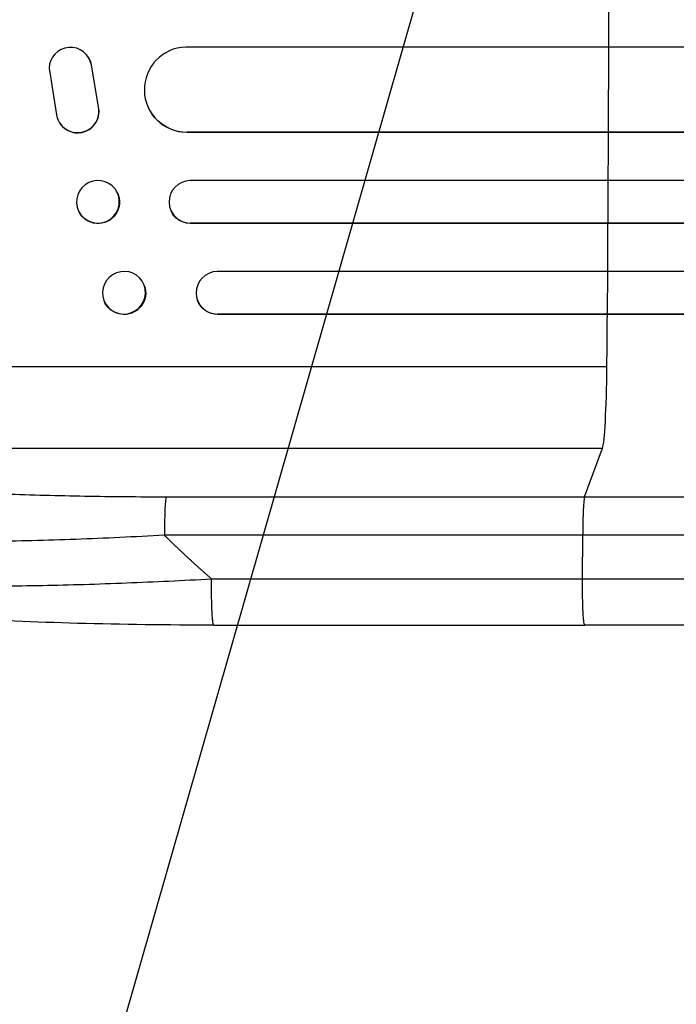
# Model space of a CAD drawing. Units: millimetres. Extents: x -6090 to 6460, y -5897 to 4020.
# Drawn here: x -3901 to -3670, y -801 to -454 of the extents above; entities that cross this region are included whole.
import ezdxf

# ---------------------------------------------------------------- set-up
doc = ezdxf.new("R2010")
doc.units = ezdxf.units.MM
doc.header["$LTSCALE"] = 20
doc.layers.add('2d', color=230, linetype='Continuous')
doc.layers.add('EN-Free_Space_Hatch', color=10, linetype='Continuous')

msp = doc.modelspace()

# ---------------------------------------------------------------- hatches: boundary and pattern name
at = {"layer": 'EN-Free_Space_Hatch'}
h = msp.add_hatch(dxfattribs=at)
h.set_pattern_fill('ANSI31', color=256, scale=100, angle=29)
h.paths.add_polyline_path([(-1746.43, 608.4), (-4090.43, 608.4, 1), (-4090.43, -1391.6), (-1746.43, -1391.6, 1)])
h.paths.add_polyline_path([(3826.08, -15.53, -0.110803), (4148.14, 281.09), (4971.22, 756.3, 1), (3971.22, 2488.35), (2759.53, 1788.78, 0.110803), (2437.48, 1492.17), (1602.57, 286.81, -0.110803), (1280.52, -9.81), (1144.88, -88.12, 1), (2144.88, -1820.17), (2669.12, -1517.5, 0.110803), (2991.17, -1220.88)])

# ---------------------------------------------------------------- linework, layer by layer
at = {"layer": '2d'}
for p, q in [((-1944.93, -464.1), (-3842.74, -464.1)), ((-3693.81, -464.1), (-3693.93, -494.1)), ((-3877.08, -467.64), (-3877.03, -467.72)), ((-3875.94, -470.51), (-3876, -470.43)), ((-3873.49, -485.21), (-3876, -470.43)), ((-3873.44, -485.29), (-3875.94, -470.51)), ((-3890.89, -471.6), (-3888.23, -487.99)), ((-3873.44, -485.29), (-3873.49, -485.21)), ((-3854.84, -487.41), (-3854.89, -487.33)), ((-3887.14, -490.83), (-3887.09, -490.91)), ((-3842.37, -494.09), (-3842.37, -494.1)), ((-3842.37, -494.1), (-3842.31, -494.18)), ((-1946.8, -494.1), (-3842.37, -494.1)), ((-1946.18, -494.18), (-3842.31, -494.18)), ((-3693.93, -494.1), (-3693.88, -494.18)), ((-1941.78, -511.1), (-3841.27, -511.1)), ((-3694.02, -511.1), (-3694.11, -526.1)), ((-3866.83, -515.45), (-3866.88, -515.34)), ((-3880.44, -521.98), (-3880.5, -521.86)), ((-3847.94, -521.81), (-3847.99, -521.69)), ((-3841.15, -526.1), (-3841.15, -526.1)), ((-3841.15, -526.1), (-3841.1, -526.22)), ((-1943.03, -526.1), (-3841.15, -526.1)), ((-1942.41, -526.22), (-3841.1, -526.22)), ((-3694.11, -526.1), (-3694.06, -526.22)), ((-1944.23, -543.1), (-3831.7, -543.1)), ((-3694.23, -543.1), (-3694.34, -558.1)), ((-3857.35, -548.04), (-3857.4, -547.9)), ((-3871.51, -553.45), (-3871.57, -553.3)), ((-3838.6, -553.29), (-3838.65, -553.15)), ((-3831.57, -558.1), (-3831.57, -558.1)), ((-3831.57, -558.1), (-3831.52, -558.25)), ((-1945.78, -558.1), (-3831.57, -558.1)), ((-1945.17, -558.25), (-3831.52, -558.25)), ((-3694.34, -558.1), (-3694.29, -558.25)), ((-4038.49, -576.6), (-3694.4, -576.6)), ((-4018.12, -605.37), (-3695.94, -605.37)), ((-3702.25, -622.41), (-3695.94, -605.37)), ((-3849.61, -622.41), (-3702.25, -622.41)), ((-3702.92, -635.95), (-3850.28, -635.95)), ((-3702.99, -651.29), (-3702.92, -635.95)), ((-3832.9, -667.6), (-3702.21, -667.6))]:
    msp.add_line(p, q, dxfattribs=at)
for centre, major_axis, ratio, start_param, end_param in [((-3751.14, -391.6), (0, 1100), 0.052336, 4.646432, 4.661873), ((-3883.39, -471.7), (6.31, 4.06), 0.995602, -0.402714, 2.553699), ((-3842.3, -479.09), (12.59, 8.24), 0.995453, 1.022214, 4.130703), ((-3883.34, -471.78), (6.31, 4.06), 0.995602, -0.402714, 0), ((-3880.83, -486.77), (6.31, 4.06), 0.995602, 2.732278, 5.919125), ((-3880.78, -486.85), (6.31, 4.06), 0.995602, 3.141593, 5.919125), ((-3751.14, -391.6), (0, 1100), 0.052336, 4.603538, 4.618999), ((-3873.69, -518.6), (6.81, 3.26), 0.99174, 3.141593, 9.424778), ((-3841.1, -518.6), (6.89, 3.1), 0.991927, 1.173675, 4.286969), ((-3751.14, -391.6), (0, 1100), 0.052336, 4.574223, 4.589704), ((-3864.48, -550.6), (7.08, 2.7), 0.987914, 3.141593, 9.424778), ((-3831.52, -550.6), (7.14, 2.55), 0.988103, 1.255346, 4.365151), ((-3751.14, -391.6), (0, 1100), 0.052336, 4.543404, 4.560308), ((-3696.2, -570.71), (0, 35), 0.052336, 3.282084, 4.543404), ((-3849.5, -637.26), (0, 15), 0.052336, 0.140491, 1.48353)]:
    msp.add_ellipse(centre, major_axis=major_axis, ratio=ratio, start_param=start_param, end_param=end_param, dxfattribs=at)
at = {"layer": '2d', "extrusion": (0, 0, -1)}
for centre, major_axis, ratio, start_param in [((-3842.25, -479.17), (12.59, 8.24), 0.995453, 2.152843), ((-3873.63, -518.72), (6.81, 3.26), 0.99174, 0), ((-3841.05, -518.71), (6.89, 3.1), 0.991927, 1.996398), ((-3864.43, -550.75), (7.08, 2.7), 0.987914, 0), ((-3831.46, -550.74), (7.14, 2.55), 0.988103, 1.918217)]:
    msp.add_ellipse(centre, major_axis=major_axis, ratio=ratio, start_param=start_param, end_param=3.141593, dxfattribs=at)
at = {"layer": '2d'}
for points, knots in [([(-4018.12, -605.37), (-4017.82, -605.71), (-4017.44, -606.04), (-4016.54, -606.7), (-4016.01, -607.03), (-4014.25, -608), (-4012.81, -608.63), (-4009.43, -609.86), (-4007.49, -610.46), (-4003.14, -611.62), (-4000.72, -612.19), (-3995.41, -613.29), (-3992.57, -613.82), (-3986.53, -614.82), (-3983.34, -615.3), (-3976.63, -616.21), (-3973.11, -616.65), (-3967.6, -617.27), (-3965.71, -617.47), (-3961.88, -617.86), (-3959.93, -618.04), (-3954.03, -618.59), (-3949.99, -618.93), (-3941.74, -619.55), (-3937.52, -619.84), (-3928.9, -620.37), (-3924.51, -620.61), (-3917.79, -620.93), (-3915.53, -621.04), (-3912.1, -621.18), (-3910.96, -621.23), (-3908.66, -621.32), (-3907.51, -621.37), (-3897.14, -621.75), (-3887.79, -622), (-3868.87, -622.33), (-3859.29, -622.41), (-3849.61, -622.41)], [0, 0, 0, 0, 0.0073183, 0.0073183, 0.0146366, 0.0146366, 0.0292731, 0.0292731, 0.0439097, 0.0439097, 0.0585463, 0.0585463, 0.0731829, 0.0731829, 0.0878194, 0.0878194, 0.102456, 0.102456, 0.1097743, 0.1097743, 0.1170926, 0.1170926, 0.1317291, 0.1317291, 0.1463657, 0.1463657, 0.1610023, 0.1610023, 0.1683206, 0.1683206, 0.1719797, 0.1719797, 0.1756389, 0.1756389, 0.204912, 0.204912, 0.2341852, 0.2341852, 0.2341852, 0.2341852]), ([(-3702.25, -622.41), (-3702.34, -622.65), (-3702.42, -623.16), (-3702.58, -624.7), (-3702.65, -625.72), (-3702.77, -628.16), (-3702.82, -629.57), (-3702.89, -632.64), (-3702.91, -634.28), (-3702.92, -635.95)], [0, 0, 0, 0, 0.25, 0.25, 0.5, 0.5, 0.75, 0.75, 1, 1, 1, 1]), ([(-3702.25, -622.41), (-3690.35, -622.41), (-3678.47, -622.41), (-3654.74, -622.41), (-3642.92, -622.41), (-3607.56, -622.41), (-3584.13, -622.41), (-3549.24, -622.41), (-3537.64, -622.41), (-3520.31, -622.41), (-3514.54, -622.41), (-3503.03, -622.41), (-3497.3, -622.41), (-3468.7, -622.41), (-3446.11, -622.41), (-3401.47, -622.41), (-3379.55, -622.41), (-3336.5, -622.41), (-3315.36, -622.41), (-3289.44, -622.41), (-3284.27, -622.41), (-3274, -622.41), (-3268.9, -622.41), (-3253.69, -622.41), (-3243.68, -622.41), (-3214.01, -622.41), (-3194.74, -622.41), (-3175.97, -622.41)], [0, 0, 0, 0, 0.035732, 0.035732, 0.071464, 0.071464, 0.142928, 0.142928, 0.17866, 0.17866, 0.196526, 0.196526, 0.214392, 0.214392, 0.285856, 0.285856, 0.35732, 0.35732, 0.428784, 0.428784, 0.44665, 0.44665, 0.4645159, 0.4645159, 0.5002479, 0.5002479, 0.5717119, 0.5717119, 0.5717119, 0.5717119]), ([(-3850.28, -635.95), (-3860.81, -636.55), (-3871.21, -637.03), (-3891.76, -637.78), (-3901.9, -638.04), (-3914.41, -638.21), (-3916.91, -638.23), (-3921.85, -638.27), (-3924.3, -638.28), (-3931.56, -638.29), (-3936.31, -638.27), (-3945.61, -638.15), (-3950.16, -638.06), (-3959.05, -637.82), (-3963.4, -637.67), (-3968.69, -637.43), (-3969.74, -637.38), (-3971.82, -637.28), (-3972.86, -637.23), (-3975.95, -637.06), (-3977.96, -636.94), (-3983.85, -636.56), (-3987.61, -636.28), (-3994.75, -635.65), (-3998.15, -635.31), (-4002.95, -634.74), (-4004.5, -634.55), (-4006.75, -634.24), (-4007.49, -634.13), (-4008.94, -633.92), (-4009.66, -633.81), (-4013.16, -633.26), (-4015.69, -632.8), (-4020.26, -631.82), (-4022.28, -631.3), (-4025.79, -630.23), (-4027.29, -629.66), (-4029.11, -628.78), (-4029.64, -628.48), (-4030.56, -627.87), (-4030.95, -627.56), (-4031.25, -627.24)], [0, 0, 0, 0, 0.0313345, 0.0313345, 0.062669, 0.062669, 0.0705026, 0.0705026, 0.0783362, 0.0783362, 0.0940035, 0.0940035, 0.1096707, 0.1096707, 0.125338, 0.125338, 0.1292548, 0.1292548, 0.1331716, 0.1331716, 0.1410052, 0.1410052, 0.1566725, 0.1566725, 0.1723397, 0.1723397, 0.1801733, 0.1801733, 0.1840901, 0.1840901, 0.188007, 0.188007, 0.2036742, 0.2036742, 0.2193414, 0.2193414, 0.2350087, 0.2350087, 0.2428423, 0.2428423, 0.2506759, 0.2506759, 0.2506759, 0.2506759]), ([(-3183.87, -635.95), (-3202.39, -635.95), (-3221.4, -635.95), (-3250.65, -635.95), (-3260.53, -635.95), (-3275.53, -635.95), (-3280.56, -635.95), (-3290.69, -635.95), (-3295.78, -635.95), (-3321.35, -635.95), (-3342.19, -635.95), (-3384.66, -635.95), (-3406.27, -635.95), (-3450.3, -635.95), (-3472.58, -635.95), (-3500.78, -635.95), (-3506.44, -635.95), (-3517.79, -635.95), (-3523.48, -635.95), (-3540.58, -635.95), (-3552.01, -635.95), (-3586.43, -635.95), (-3609.53, -635.95), (-3644.41, -635.95), (-3656.07, -635.95), (-3679.47, -635.95), (-3691.19, -635.95), (-3702.92, -635.95)], [0, 0, 0, 0, 0.0703354, 0.0703354, 0.1055031, 0.1055031, 0.1230869, 0.1230869, 0.1406707, 0.1406707, 0.2110061, 0.2110061, 0.2813415, 0.2813415, 0.3516768, 0.3516768, 0.3692607, 0.3692607, 0.3868445, 0.3868445, 0.4220122, 0.4220122, 0.4923476, 0.4923476, 0.5275153, 0.5275153, 0.5626829, 0.5626829, 0.5626829, 0.5626829]), ([(-4020.34, -644.45), (-4018.13, -645.61), (-4014.76, -646.7), (-4008.11, -648.19), (-4005.63, -648.66), (-4001.54, -649.33), (-4000.12, -649.55), (-3997.89, -649.86), (-3996.75, -650.01), (-3995.38, -650.19), (-3994.69, -650.28), (-3994.34, -650.32), (-3994.17, -650.34), (-3994.09, -650.35), (-3994.04, -650.35), (-3994.02, -650.36), (-3987.83, -651.11), (-3980.85, -651.74), (-3969.41, -652.51), (-3965.44, -652.74), (-3959.26, -653.03), (-3957.17, -653.12), (-3953.98, -653.25), (-3952.37, -653.3), (-3950.48, -653.37), (-3949.52, -653.4), (-3949.04, -653.41), (-3948.84, -653.42), (-3948.7, -653.42), (-3948.63, -653.43), (-3940.04, -653.69), (-3931.08, -653.83), (-3912.56, -653.89), (-3903, -653.8), (-3883.54, -653.42), (-3873.64, -653.12), (-3853.72, -652.34), (-3843.69, -651.86), (-3833.69, -651.29)], [0, 0, 0, 0, 0.125, 0.125, 0.1875, 0.1875, 0.21875, 0.21875, 0.234375, 0.242187, 0.246094, 0.248047, 0.249023, 0.249512, 0.249512, 0.25, 0.25, 0.375, 0.375, 0.4375, 0.4375, 0.46875, 0.46875, 0.484375, 0.492187, 0.496094, 0.498047, 0.499023, 0.499023, 0.5, 0.5, 0.625, 0.625, 0.75, 0.75, 0.875, 0.875, 1, 1, 1, 1]), ([(-3832.9, -667.6), (-3849.03, -667.6), (-3865.17, -667.41), (-3895.82, -666.58), (-3910.52, -665.97), (-3937.07, -664.34), (-3949.2, -663.36), (-3970.4, -661.08), (-3979.74, -659.79), (-3995.44, -656.92), (-4001.95, -655.38), (-4010.17, -652.45), (-4012.67, -651.39), (-4015.11, -649.94)], [0, 0, 0, 0, 4.845166, 4.845166, 9.461143, 9.461143, 13.689194, 13.689194, 17.608806, 17.608806, 21.330126, 21.330126, 23.152344, 23.152344, 23.152344, 23.152344]), ([(-3175.5, -667.6), (-3198.59, -667.6), (-3222.53, -667.6), (-3271.91, -667.6), (-3297.42, -667.6), (-3349.4, -667.6), (-3375.93, -667.6), (-3429.8, -667.6), (-3457.2, -667.6), (-3512.67, -667.6), (-3540.81, -667.6), (-3597.63, -667.6), (-3626.38, -667.6), (-3670.86, -667.6), (-3686.53, -667.6), (-3702.21, -667.6)], [0, 0, 0, 0, 8.789577, 8.789577, 17.607897, 17.607897, 26.340127, 26.340127, 35.022919, 35.022919, 43.694878, 43.694878, 52.39637, 52.39637, 57.107422, 57.107422, 57.107422, 57.107422])]:
    msp.add_open_spline(points, degree=3, knots=knots, dxfattribs=at)
for points, weights, degree in [([(-3850.28, -635.95), (-3844.91, -641.24), (-3839.38, -646.36), (-3833.69, -651.29)], [1, 0.999671580185, 0.999671580185, 1], 3), ([(-3832.9, -667.6), (-3833.76, -667.6), (-3833.69, -651.29)], [0.940025926054, 0.655018038844, 1], 2), ([(-3702.21, -667.6), (-3703.07, -667.6), (-3702.99, -651.29)], [0.940025923715, 0.65501804026, 1], 2)]:
    msp.add_rational_spline(points, weights, degree=degree, dxfattribs=at)
for points in [[(-3833.69, -651.29), (-3790.12, -651.29), (-3746.56, -651.29), (-3702.99, -651.29)], [(-3702.99, -651.29), (-3512.92, -651.29), (-3334.68, -651.29), (-3184.7, -651.3)]]:
    msp.add_open_spline(points, degree=3, dxfattribs=at)

doc.saveas('drawing.dxf')
